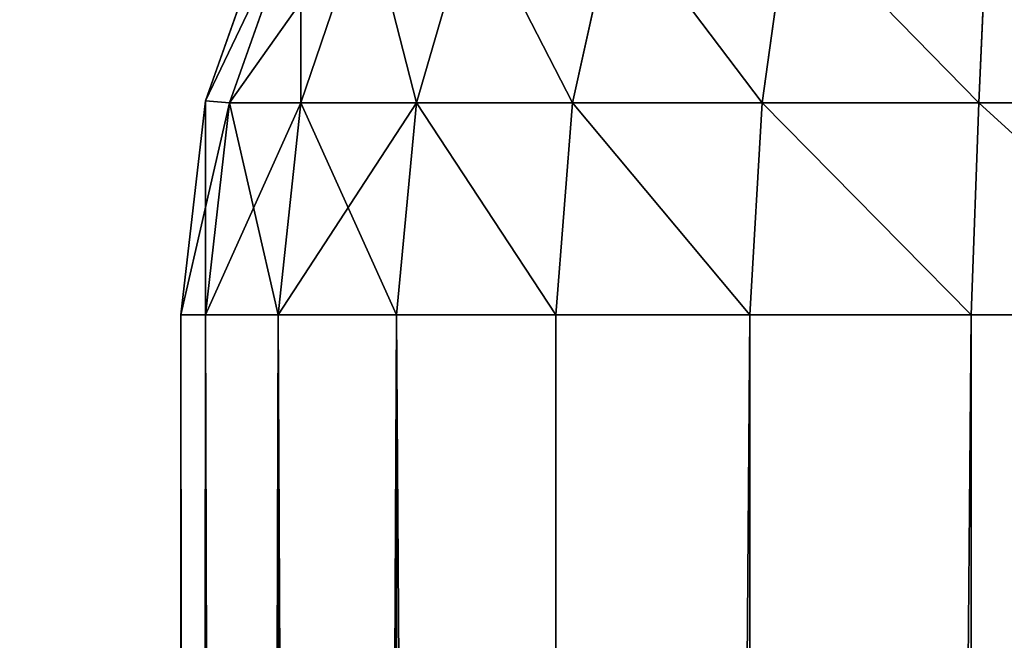
# Model space of a CAD drawing. Extents: x -4160 to 6004, y 422 to 6245.
# Drawn here: x 1087 to 1089, y 912 to 913 of the extents above; entities that cross this region are included whole.
import ezdxf

# ---------------------------------------------------------------- set-up
doc = ezdxf.new("R2010")
doc.units = 0
doc.header["$LTSCALE"] = 25.4
doc.layers.get('0').update_dxf_attribs({"color": 13, "linetype": 'CONTINUOUS'})

# ---------------------------------------------------------------- blocks, each defined once
blk = doc.blocks.new('GROUP_68')
at = {"color": 0}
mesh = blk.add_polyface(dxfattribs=at)
corners = [(2124, 1400, 0), (4, 200, 0.0008), (4, 1400, 0.0008), (2124, 200, 0)]
mesh.append_faces([[corners[k] for k in face] for face in [(0, 1, 2), (1, 0, 3)]], dxfattribs={"vtx0": -1, "color": 0})
mesh = blk.add_polyface(dxfattribs=at)
corners = [(4, 200, 71.0008), (20, 216, 71.0008), (4, 1400, 71.0008), (2124.0001, 200, 71), (2108.0001, 216, 71), (2108.0001, 1384, 71), (20, 1384, 71.0008), (2124.0001, 1400, 71)]
mesh.append_faces([[corners[k] for k in face] for face in [(0, 1, 2), (1, 3, 4), (4, 3, 5), (2, 6, 7), (6, 2, 1), (7, 5, 3)]], dxfattribs={"vtx0": -1, "vtx1": -1, "color": 0})
mesh.append_faces([[corners[k] for k in face] for face in [(1, 0, 3), (7, 6, 5)]], dxfattribs={"vtx0": -1, "vtx2": -1, "color": 0})
mesh = blk.add_polyface(dxfattribs=at)
corners = [(2108, 216, 25), (20, 1384, 25.0008), (20, 216, 25.0008), (2108, 1384, 25)]
mesh.append_faces([[corners[k] for k in face] for face in [(0, 1, 2), (1, 0, 3)]], dxfattribs={"vtx0": -1, "color": 0})
blk = doc.blocks.new('GROUP_61')
at = {"color": 7}
for p, q in [((0.0576, 72.5853, 717), (0.2284, 73.1481, 717)), ((0.2284, 73.1481, 3), (0.0576, 72.5853, 3)), ((0.0576, 72.5853, 717), (0.2284, 73.1481, 717)), ((0.2284, 73.1481, 3), (0.0576, 72.5853, 3)), ((0.1142, 72.5796, 717.5796), (0.2812, 73.1303, 717.5796)), ((0.1142, 72.5796, 717.5796), (0.2812, 73.1303, 717.5796)), ((0.2812, 73.1303, 2.4204), (0.1142, 72.5796, 2.4204)), ((0.2812, 73.1303, 2.4204), (0.1142, 72.5796, 2.4204)), ((0.2812, 72.5796, 718.1303), (0.4361, 73.1103, 718.1103)), ((0.2812, 72.5796, 718.1303), (0.4361, 73.1103, 718.1103)), ((0.2812, 72.5796, 1.8697), (0.4361, 73.1103, 1.8897)), ((0.2812, 72.5796, 1.8697), (0.4361, 73.1103, 1.8897)), ((0.5525, 72.5796, 718.6377), (0.6843, 73.1103, 718.5747)), ((0.5525, 72.5796, 718.6377), (0.6843, 73.1103, 718.5747)), ((0.5525, 72.5796, 1.3623), (0.6843, 73.1103, 1.4253)), ((0.5525, 72.5796, 1.3623), (0.6843, 73.1103, 1.4253)), ((0.9175, 72.5796, 719.0825), (1.0183, 73.1103, 718.9817)), ((0.9175, 72.5796, 719.0825), (1.0183, 73.1103, 718.9817)), ((0.9175, 72.5796, 0.9175), (1.0183, 73.1103, 1.0183)), ((0.9175, 72.5796, 0.9175), (1.0183, 73.1103, 1.0183)), ((1.3623, 72.5796, 719.4475), (1.4253, 73.1103, 719.3157)), ((1.3623, 72.5796, 719.4475), (1.4253, 73.1103, 719.3157)), ((1.3623, 72.5796, 0.5525), (1.4253, 73.1103, 0.6843)), ((1.3623, 72.5796, 0.5525), (1.4253, 73.1103, 0.6843)), ((1.8697, 72.5796, 719.7188), (1.8897, 73.1103, 719.5639)), ((1.8697, 72.5796, 719.7188), (1.8897, 73.1103, 719.5639)), ((1.8697, 72.5796, 0.2812), (1.8897, 73.1103, 0.4361)), ((1.8697, 72.5796, 0.2812), (1.8897, 73.1103, 0.4361)), ((0, 72, 717), (0.0576, 72.5853, 717)), ((0.0576, 72.5853, 3), (0, 72, 3)), ((0, 72, 717), (0.0576, 72.5853, 717)), ((0.0576, 72.5853, 3), (0, 72, 3)), ((0.0576, 72.5853, 717), (0.1142, 72.5796, 717.5796)), ((0.0576, 72.5853, 717), (0.1142, 72.5796, 717.5796)), ((0.0576, 72.5853, 717), (0.0576, 72.5853, 3)), ((0.0576, 72.5853, 717), (0.0576, 72.5853, 3)), ((0.0576, 72.5853, 3), (0.1142, 72.5796, 2.4204)), ((0.0576, 72.5853, 3), (0.1142, 72.5796, 2.4204)), ((0.0576, 72, 717.5853), (0.1142, 72.5796, 717.5796)), ((0.0576, 72, 717.5853), (0.1142, 72.5796, 717.5796)), ((0.0576, 72, 2.4147), (0.1142, 72.5796, 2.4204)), ((0.0576, 72, 2.4147), (0.1142, 72.5796, 2.4204)), ((0.2812, 72.5796, 718.1303), (0.1142, 72.5796, 717.5796)), ((0.2812, 72.5796, 718.1303), (0.1142, 72.5796, 717.5796)), ((0.1142, 72.5796, 2.4204), (0.2812, 72.5796, 1.8697)), ((0.1142, 72.5796, 2.4204), (0.2812, 72.5796, 1.8697)), ((0.2284, 72, 718.1481), (0.2812, 72.5796, 718.1303)), ((0.2284, 72, 718.1481), (0.2812, 72.5796, 718.1303)), ((0.2284, 72, 1.8519), (0.2812, 72.5796, 1.8697)), ((0.2284, 72, 1.8519), (0.2812, 72.5796, 1.8697)), ((0.5525, 72.5796, 718.6377), (0.2812, 72.5796, 718.1303)), ((0.5525, 72.5796, 718.6377), (0.2812, 72.5796, 718.1303)), ((0.2812, 72.5796, 1.8697), (0.5525, 72.5796, 1.3623)), ((0.2812, 72.5796, 1.8697), (0.5525, 72.5796, 1.3623)), ((0.5056, 72, 718.6667), (0.5525, 72.5796, 718.6377)), ((0.5056, 72, 718.6667), (0.5525, 72.5796, 718.6377)), ((0.5056, 72, 1.3333), (0.5525, 72.5796, 1.3623)), ((0.5056, 72, 1.3333), (0.5525, 72.5796, 1.3623)), ((0.9175, 72.5796, 719.0825), (0.5525, 72.5796, 718.6377)), ((0.9175, 72.5796, 719.0825), (0.5525, 72.5796, 718.6377)), ((0.5525, 72.5796, 1.3623), (0.9175, 72.5796, 0.9175)), ((0.5525, 72.5796, 1.3623), (0.9175, 72.5796, 0.9175)), ((0.8787, 72, 719.1213), (0.9175, 72.5796, 719.0825)), ((0.8787, 72, 719.1213), (0.9175, 72.5796, 719.0825)), ((0.8787, 72, 0.8787), (0.9175, 72.5796, 0.9175)), ((0.8787, 72, 0.8787), (0.9175, 72.5796, 0.9175)), ((1.3623, 72.5796, 719.4475), (0.9175, 72.5796, 719.0825)), ((1.3623, 72.5796, 719.4475), (0.9175, 72.5796, 719.0825)), ((0.9175, 72.5796, 0.9175), (1.3623, 72.5796, 0.5525)), ((0.9175, 72.5796, 0.9175), (1.3623, 72.5796, 0.5525)), ((1.3333, 72, 719.4944), (1.3623, 72.5796, 719.4475)), ((1.3333, 72, 719.4944), (1.3623, 72.5796, 719.4475)), ((1.3333, 72, 0.5056), (1.3623, 72.5796, 0.5525)), ((1.3333, 72, 0.5056), (1.3623, 72.5796, 0.5525)), ((1.8697, 72.5796, 719.7188), (1.3623, 72.5796, 719.4475)), ((1.8697, 72.5796, 719.7188), (1.3623, 72.5796, 719.4475)), ((1.3623, 72.5796, 0.5525), (1.8697, 72.5796, 0.2812)), ((1.3623, 72.5796, 0.5525), (1.8697, 72.5796, 0.2812)), ((1.8519, 72, 719.7716), (1.8697, 72.5796, 719.7188)), ((1.8519, 72, 719.7716), (1.8697, 72.5796, 719.7188)), ((1.8519, 72, 0.2284), (1.8697, 72.5796, 0.2812)), ((1.8519, 72, 0.2284), (1.8697, 72.5796, 0.2812)), ((2.4204, 72.5796, 719.8858), (1.8697, 72.5796, 719.7188)), ((2.4204, 72.5796, 719.8858), (1.8697, 72.5796, 719.7188)), ((1.8697, 72.5796, 0.2812), (2.4204, 72.5796, 0.1142)), ((1.8697, 72.5796, 0.2812), (2.4204, 72.5796, 0.1142)), ((0.0576, 72, 717.5853), (0, 72, 717)), ((0, 72, 717), (0, 3, 717)), ((0, 72, 3), (0, 72, 717)), ((0, 3, 3), (0, 72, 3)), ((0, 3, 3), (0, 72, 3)), ((0, 72, 3), (0.0576, 72, 2.4147)), ((0.0576, 72, 717.5853), (0, 72, 717)), ((0, 72, 717), (0, 3, 717)), ((0, 72, 3), (0, 72, 717)), ((0, 72, 3), (0.0576, 72, 2.4147)), ((0.2284, 72, 718.1481), (0.0576, 72, 717.5853)), ((0.0576, 3, 2.4147), (0.0576, 72, 2.4147)), ((0.0576, 72, 2.4147), (0.2284, 72, 1.8519)), ((0.0576, 3, 2.4147), (0.0576, 72, 2.4147)), ((0.0576, 3, 717.5853), (0.0576, 72, 717.5853)), ((0.2284, 72, 718.1481), (0.0576, 72, 717.5853)), ((0.0576, 3, 717.5853), (0.0576, 72, 717.5853)), ((0.0576, 72, 2.4147), (0.2284, 72, 1.8519)), ((0.5056, 72, 718.6667), (0.2284, 72, 718.1481)), ((0.2284, 3, 1.8519), (0.2284, 72, 1.8519)), ((0.2284, 3, 1.8519), (0.2284, 72, 1.8519)), ((0.2284, 72, 1.8519), (0.5056, 72, 1.3333)), ((0.5056, 72, 718.6667), (0.2284, 72, 718.1481)), ((0.2284, 3, 718.1481), (0.2284, 72, 718.1481)), ((0.2284, 3, 718.1481), (0.2284, 72, 718.1481)), ((0.2284, 72, 1.8519), (0.5056, 72, 1.3333)), ((0.8787, 72, 719.1213), (0.5056, 72, 718.6667)), ((0.5056, 3, 1.3333), (0.5056, 72, 1.3333)), ((0.5056, 3, 1.3333), (0.5056, 72, 1.3333)), ((0.5056, 72, 1.3333), (0.8787, 72, 0.8787)), ((0.8787, 72, 719.1213), (0.5056, 72, 718.6667)), ((0.5056, 3, 718.6667), (0.5056, 72, 718.6667)), ((0.5056, 3, 718.6667), (0.5056, 72, 718.6667)), ((0.5056, 72, 1.3333), (0.8787, 72, 0.8787)), ((1.3333, 72, 719.4944), (0.8787, 72, 719.1213)), ((0.8787, 3, 0.8787), (0.8787, 72, 0.8787)), ((0.8787, 3, 0.8787), (0.8787, 72, 0.8787)), ((0.8787, 72, 0.8787), (1.3333, 72, 0.5056)), ((0.8787, 3, 719.1213), (0.8787, 72, 719.1213)), ((1.3333, 72, 719.4944), (0.8787, 72, 719.1213)), ((0.8787, 3, 719.1213), (0.8787, 72, 719.1213)), ((0.8787, 72, 0.8787), (1.3333, 72, 0.5056)), ((1.8519, 72, 719.7716), (1.3333, 72, 719.4944)), ((1.3333, 3, 0.5056), (1.3333, 72, 0.5056)), ((1.3333, 72, 0.5056), (1.8519, 72, 0.2284)), ((1.3333, 3, 0.5056), (1.3333, 72, 0.5056)), ((1.3333, 3, 719.4944), (1.3333, 72, 719.4944)), ((1.8519, 72, 719.7716), (1.3333, 72, 719.4944)), ((1.3333, 3, 719.4944), (1.3333, 72, 719.4944)), ((1.3333, 72, 0.5056), (1.8519, 72, 0.2284)), ((2.4147, 72, 719.9424), (1.8519, 72, 719.7716)), ((1.8519, 3, 0.2284), (1.8519, 72, 0.2284)), ((1.8519, 3, 0.2284), (1.8519, 72, 0.2284)), ((1.8519, 72, 0.2284), (2.4147, 72, 0.0576)), ((2.4147, 72, 719.9424), (1.8519, 72, 719.7716)), ((1.8519, 3, 719.7716), (1.8519, 72, 719.7716)), ((1.8519, 3, 719.7716), (1.8519, 72, 719.7716)), ((1.8519, 72, 0.2284), (2.4147, 72, 0.0576))]:
    blk.add_line(p, q, dxfattribs=at)
mesh = blk.add_polyface(dxfattribs=at)
corners = [(0.2812, 73.1303, 717.5796), (0.0576, 72.5853, 717), (0.1142, 72.5796, 717.5796), (0.2284, 73.1481, 717)]
mesh.append_faces([[corners[k] for k in face] for face in [(0, 1, 2), (1, 0, 3)]], dxfattribs={"vtx0": -1, "color": 7})
mesh = blk.add_polyface(dxfattribs=at)
corners = [(0.2284, 73.1481, 717), (0.0576, 72.5853, 3), (0.0576, 72.5853, 717), (0.2284, 73.1481, 3)]
mesh.append_faces([[corners[k] for k in face] for face in [(0, 1, 2), (1, 0, 3)]], dxfattribs={"vtx0": -1, "color": 7})
mesh = blk.add_polyface(dxfattribs=at)
corners = [(0.0576, 72.5853, 3), (0.2812, 73.1303, 2.4204), (0.1142, 72.5796, 2.4204), (0.2284, 73.1481, 3)]
mesh.append_faces([[corners[k] for k in face] for face in [(0, 1, 2), (1, 0, 3)]], dxfattribs={"vtx0": -1, "color": 7})
mesh = blk.add_polyface(dxfattribs=at)
corners = [(0.4361, 73.1103, 718.1103), (0.1142, 72.5796, 717.5796), (0.2812, 72.5796, 718.1303), (0.2812, 73.1303, 717.5796)]
mesh.append_faces([[corners[k] for k in face] for face in [(0, 1, 2), (1, 0, 3)]], dxfattribs={"vtx0": -1, "color": 7})
mesh = blk.add_polyface(dxfattribs=at)
corners = [(0.2812, 73.1303, 2.4204), (0.2812, 72.5796, 1.8697), (0.1142, 72.5796, 2.4204), (0.4361, 73.1103, 1.8897)]
mesh.append_faces([[corners[k] for k in face] for face in [(0, 1, 2), (1, 0, 3)]], dxfattribs={"vtx0": -1, "color": 7})
mesh = blk.add_polyface(dxfattribs=at)
corners = [(2.4204, 72.5796, 719.8858), (1.8897, 73.1103, 719.5639), (1.8697, 72.5796, 719.7188), (2.4204, 73.1303, 719.7188)]
mesh.append_faces([[corners[k] for k in face] for face in [(0, 1, 2), (1, 0, 3)]], dxfattribs={"vtx0": -1, "color": 7})
mesh = blk.add_polyface(dxfattribs=at)
corners = [(1.8897, 73.1103, 0.4361), (2.4204, 72.5796, 0.1142), (1.8697, 72.5796, 0.2812), (2.4204, 73.1303, 0.2812)]
mesh.append_faces([[corners[k] for k in face] for face in [(0, 1, 2), (1, 0, 3)]], dxfattribs={"vtx0": -1, "color": 7})
mesh = blk.add_polyface(dxfattribs=at)
corners = [(0.5525, 72.5796, 718.6377), (0.4361, 73.1103, 718.1103), (0.2812, 72.5796, 718.1303), (0.6843, 73.1103, 718.5747)]
mesh.append_faces([[corners[k] for k in face] for face in [(0, 1, 2), (1, 0, 3)]], dxfattribs={"vtx0": -1, "color": 7})
mesh = blk.add_polyface(dxfattribs=at)
corners = [(0.4361, 73.1103, 1.8897), (0.5525, 72.5796, 1.3623), (0.2812, 72.5796, 1.8697), (0.6843, 73.1103, 1.4253)]
mesh.append_faces([[corners[k] for k in face] for face in [(0, 1, 2), (1, 0, 3)]], dxfattribs={"vtx0": -1, "color": 7})
mesh = blk.add_polyface(dxfattribs=at)
corners = [(0.9175, 72.5796, 719.0825), (0.6843, 73.1103, 718.5747), (0.5525, 72.5796, 718.6377), (1.0183, 73.1103, 718.9817)]
mesh.append_faces([[corners[k] for k in face] for face in [(0, 1, 2), (1, 0, 3)]], dxfattribs={"vtx0": -1, "color": 7})
mesh = blk.add_polyface(dxfattribs=at)
corners = [(0.6843, 73.1103, 1.4253), (0.9175, 72.5796, 0.9175), (0.5525, 72.5796, 1.3623), (1.0183, 73.1103, 1.0183)]
mesh.append_faces([[corners[k] for k in face] for face in [(0, 1, 2), (1, 0, 3)]], dxfattribs={"vtx0": -1, "color": 7})
mesh = blk.add_polyface(dxfattribs=at)
corners = [(1.3623, 72.5796, 719.4475), (1.0183, 73.1103, 718.9817), (0.9175, 72.5796, 719.0825), (1.4253, 73.1103, 719.3157)]
mesh.append_faces([[corners[k] for k in face] for face in [(0, 1, 2), (1, 0, 3)]], dxfattribs={"vtx0": -1, "color": 7})
mesh = blk.add_polyface(dxfattribs=at)
corners = [(1.0183, 73.1103, 1.0183), (1.3623, 72.5796, 0.5525), (0.9175, 72.5796, 0.9175), (1.4253, 73.1103, 0.6843)]
mesh.append_faces([[corners[k] for k in face] for face in [(0, 1, 2), (1, 0, 3)]], dxfattribs={"vtx0": -1, "color": 7})
mesh = blk.add_polyface(dxfattribs=at)
corners = [(1.8697, 72.5796, 719.7188), (1.4253, 73.1103, 719.3157), (1.3623, 72.5796, 719.4475), (1.8897, 73.1103, 719.5639)]
mesh.append_faces([[corners[k] for k in face] for face in [(0, 1, 2), (1, 0, 3)]], dxfattribs={"vtx0": -1, "color": 7})
mesh = blk.add_polyface(dxfattribs=at)
corners = [(1.4253, 73.1103, 0.6843), (1.8697, 72.5796, 0.2812), (1.3623, 72.5796, 0.5525), (1.8897, 73.1103, 0.4361)]
mesh.append_faces([[corners[k] for k in face] for face in [(0, 1, 2), (1, 0, 3)]], dxfattribs={"vtx0": -1, "color": 7})
mesh = blk.add_polyface(dxfattribs=at)
corners = [(0.1142, 72.5796, 717.5796), (0, 72, 717), (0.0576, 72, 717.5853), (0.0576, 72.5853, 717)]
mesh.append_faces([[corners[k] for k in face] for face in [(0, 1, 2), (1, 0, 3)]], dxfattribs={"vtx0": -1, "color": 7})
mesh = blk.add_polyface(dxfattribs=at)
corners = [(0.0576, 72.5853, 717), (0, 72, 3), (0, 72, 717), (0.0576, 72.5853, 3)]
mesh.append_faces([[corners[k] for k in face] for face in [(0, 1, 2), (1, 0, 3)]], dxfattribs={"vtx0": -1, "color": 7})
mesh = blk.add_polyface(dxfattribs=at)
corners = [(0.0576, 72.5853, 3), (0.0576, 72, 2.4147), (0, 72, 3), (0.1142, 72.5796, 2.4204)]
mesh.append_faces([[corners[k] for k in face] for face in [(0, 1, 2), (1, 0, 3)]], dxfattribs={"vtx0": -1, "color": 7})
mesh = blk.add_polyface(dxfattribs=at)
corners = [(0.2812, 72.5796, 718.1303), (0.0576, 72, 717.5853), (0.2284, 72, 718.1481), (0.1142, 72.5796, 717.5796)]
mesh.append_faces([[corners[k] for k in face] for face in [(0, 1, 2), (1, 0, 3)]], dxfattribs={"vtx0": -1, "color": 7})
mesh = blk.add_polyface(dxfattribs=at)
corners = [(0.1142, 72.5796, 2.4204), (0.2284, 72, 1.8519), (0.0576, 72, 2.4147), (0.2812, 72.5796, 1.8697)]
mesh.append_faces([[corners[k] for k in face] for face in [(0, 1, 2), (1, 0, 3)]], dxfattribs={"vtx0": -1, "color": 7})
mesh = blk.add_polyface(dxfattribs=at)
corners = [(0.5525, 72.5796, 718.6377), (0.2284, 72, 718.1481), (0.5056, 72, 718.6667), (0.2812, 72.5796, 718.1303)]
mesh.append_faces([[corners[k] for k in face] for face in [(0, 1, 2), (1, 0, 3)]], dxfattribs={"vtx0": -1, "color": 7})
mesh = blk.add_polyface(dxfattribs=at)
corners = [(0.2812, 72.5796, 1.8697), (0.5056, 72, 1.3333), (0.2284, 72, 1.8519), (0.5525, 72.5796, 1.3623)]
mesh.append_faces([[corners[k] for k in face] for face in [(0, 1, 2), (1, 0, 3)]], dxfattribs={"vtx0": -1, "color": 7})
mesh = blk.add_polyface(dxfattribs=at)
corners = [(0.8787, 72, 719.1213), (0.5525, 72.5796, 718.6377), (0.5056, 72, 718.6667), (0.9175, 72.5796, 719.0825)]
mesh.append_faces([[corners[k] for k in face] for face in [(0, 1, 2), (1, 0, 3)]], dxfattribs={"vtx0": -1, "color": 7})
mesh = blk.add_polyface(dxfattribs=at)
corners = [(0.5525, 72.5796, 1.3623), (0.8787, 72, 0.8787), (0.5056, 72, 1.3333), (0.9175, 72.5796, 0.9175)]
mesh.append_faces([[corners[k] for k in face] for face in [(0, 1, 2), (1, 0, 3)]], dxfattribs={"vtx0": -1, "color": 7})
mesh = blk.add_polyface(dxfattribs=at)
corners = [(1.3333, 72, 719.4944), (0.9175, 72.5796, 719.0825), (0.8787, 72, 719.1213), (1.3623, 72.5796, 719.4475)]
mesh.append_faces([[corners[k] for k in face] for face in [(0, 1, 2), (1, 0, 3)]], dxfattribs={"vtx0": -1, "color": 7})
mesh = blk.add_polyface(dxfattribs=at)
corners = [(0.9175, 72.5796, 0.9175), (1.3333, 72, 0.5056), (0.8787, 72, 0.8787), (1.3623, 72.5796, 0.5525)]
mesh.append_faces([[corners[k] for k in face] for face in [(0, 1, 2), (1, 0, 3)]], dxfattribs={"vtx0": -1, "color": 7})
mesh = blk.add_polyface(dxfattribs=at)
corners = [(1.8519, 72, 719.7716), (1.3623, 72.5796, 719.4475), (1.3333, 72, 719.4944), (1.8697, 72.5796, 719.7188)]
mesh.append_faces([[corners[k] for k in face] for face in [(0, 1, 2), (1, 0, 3)]], dxfattribs={"vtx0": -1, "color": 7})
mesh = blk.add_polyface(dxfattribs=at)
corners = [(1.3623, 72.5796, 0.5525), (1.8519, 72, 0.2284), (1.3333, 72, 0.5056), (1.8697, 72.5796, 0.2812)]
mesh.append_faces([[corners[k] for k in face] for face in [(0, 1, 2), (1, 0, 3)]], dxfattribs={"vtx0": -1, "color": 7})
mesh = blk.add_polyface(dxfattribs=at)
corners = [(2.4147, 72, 719.9424), (1.8697, 72.5796, 719.7188), (1.8519, 72, 719.7716), (2.4204, 72.5796, 719.8858)]
mesh.append_faces([[corners[k] for k in face] for face in [(0, 1, 2), (1, 0, 3)]], dxfattribs={"vtx0": -1, "color": 7})
mesh = blk.add_polyface(dxfattribs=at)
corners = [(1.8697, 72.5796, 0.2812), (2.4147, 72, 0.0576), (1.8519, 72, 0.2284), (2.4204, 72.5796, 0.1142)]
mesh.append_faces([[corners[k] for k in face] for face in [(0, 1, 2), (1, 0, 3)]], dxfattribs={"vtx0": -1, "color": 7})
mesh = blk.add_polyface(dxfattribs=at)
corners = [(0, 72, 717), (0, 3, 3), (0, 3, 717), (0, 72, 3)]
mesh.append_faces([[corners[k] for k in face] for face in [(0, 1, 2), (1, 0, 3)]], dxfattribs={"vtx0": -1, "color": 7})
mesh = blk.add_polyface(dxfattribs=at)
corners = [(0, 72, 3), (0.0576, 3, 2.4147), (0, 3, 3), (0.0576, 72, 2.4147)]
mesh.append_faces([[corners[k] for k in face] for face in [(0, 1, 2), (1, 0, 3)]], dxfattribs={"vtx0": -1, "color": 7})
mesh = blk.add_polyface(dxfattribs=at)
corners = [(0.0576, 72, 717.5853), (0, 3, 717), (0.0576, 3, 717.5853), (0, 72, 717)]
mesh.append_faces([[corners[k] for k in face] for face in [(0, 1, 2), (1, 0, 3)]], dxfattribs={"vtx0": -1, "color": 7})
mesh = blk.add_polyface(dxfattribs=at)
corners = [(0.0576, 72, 2.4147), (0.2284, 3, 1.8519), (0.0576, 3, 2.4147), (0.2284, 72, 1.8519)]
mesh.append_faces([[corners[k] for k in face] for face in [(0, 1, 2), (1, 0, 3)]], dxfattribs={"vtx0": -1, "color": 7})
mesh = blk.add_polyface(dxfattribs=at)
corners = [(0.2284, 72, 718.1481), (0.0576, 3, 717.5853), (0.2284, 3, 718.1481), (0.0576, 72, 717.5853)]
mesh.append_faces([[corners[k] for k in face] for face in [(0, 1, 2), (1, 0, 3)]], dxfattribs={"vtx0": -1, "color": 7})
mesh = blk.add_polyface(dxfattribs=at)
corners = [(0.2284, 72, 1.8519), (0.5056, 3, 1.3333), (0.2284, 3, 1.8519), (0.5056, 72, 1.3333)]
mesh.append_faces([[corners[k] for k in face] for face in [(0, 1, 2), (1, 0, 3)]], dxfattribs={"vtx0": -1, "color": 7})
mesh = blk.add_polyface(dxfattribs=at)
corners = [(0.5056, 72, 718.6667), (0.2284, 3, 718.1481), (0.5056, 3, 718.6667), (0.2284, 72, 718.1481)]
mesh.append_faces([[corners[k] for k in face] for face in [(0, 1, 2), (1, 0, 3)]], dxfattribs={"vtx0": -1, "color": 7})
mesh = blk.add_polyface(dxfattribs=at)
corners = [(0.5056, 72, 1.3333), (0.8787, 3, 0.8787), (0.5056, 3, 1.3333), (0.8787, 72, 0.8787)]
mesh.append_faces([[corners[k] for k in face] for face in [(0, 1, 2), (1, 0, 3)]], dxfattribs={"vtx0": -1, "color": 7})
mesh = blk.add_polyface(dxfattribs=at)
corners = [(0.8787, 3, 719.1213), (0.5056, 72, 718.6667), (0.5056, 3, 718.6667), (0.8787, 72, 719.1213)]
mesh.append_faces([[corners[k] for k in face] for face in [(0, 1, 2), (1, 0, 3)]], dxfattribs={"vtx0": -1, "color": 7})
mesh = blk.add_polyface(dxfattribs=at)
corners = [(1.3333, 72, 0.5056), (0.8787, 3, 0.8787), (0.8787, 72, 0.8787), (1.3333, 3, 0.5056)]
mesh.append_faces([[corners[k] for k in face] for face in [(0, 1, 2), (1, 0, 3)]], dxfattribs={"vtx0": -1, "color": 7})
mesh = blk.add_polyface(dxfattribs=at)
corners = [(0.8787, 3, 719.1213), (1.3333, 72, 719.4944), (0.8787, 72, 719.1213), (1.3333, 3, 719.4944)]
mesh.append_faces([[corners[k] for k in face] for face in [(0, 1, 2), (1, 0, 3)]], dxfattribs={"vtx0": -1, "color": 7})
mesh = blk.add_polyface(dxfattribs=at)
corners = [(1.8519, 72, 0.2284), (1.3333, 3, 0.5056), (1.3333, 72, 0.5056), (1.8519, 3, 0.2284)]
mesh.append_faces([[corners[k] for k in face] for face in [(0, 1, 2), (1, 0, 3)]], dxfattribs={"vtx0": -1, "color": 7})
mesh = blk.add_polyface(dxfattribs=at)
corners = [(1.3333, 3, 719.4944), (1.8519, 72, 719.7716), (1.3333, 72, 719.4944), (1.8519, 3, 719.7716)]
mesh.append_faces([[corners[k] for k in face] for face in [(0, 1, 2), (1, 0, 3)]], dxfattribs={"vtx0": -1, "color": 7})
mesh = blk.add_polyface(dxfattribs=at)
corners = [(2.4147, 72, 0.0576), (1.8519, 3, 0.2284), (1.8519, 72, 0.2284), (2.4147, 3, 0.0576)]
mesh.append_faces([[corners[k] for k in face] for face in [(0, 1, 2), (1, 0, 3)]], dxfattribs={"vtx0": -1, "color": 7})
mesh = blk.add_polyface(dxfattribs=at)
corners = [(1.8519, 3, 719.7716), (2.4147, 72, 719.9424), (1.8519, 72, 719.7716), (2.4147, 3, 719.9424)]
mesh.append_faces([[corners[k] for k in face] for face in [(0, 1, 2), (1, 0, 3)]], dxfattribs={"vtx0": -1, "color": 7})
blk = doc.blocks.new('GROUP_59')
at = {"color": 7}
mesh = blk.add_polyface(dxfattribs=at)
corners = [(697, 397, 20), (3, 3, 20), (3, 397, 20), (697, 3, 20)]
mesh.append_faces([[corners[k] for k in face] for face in [(0, 1, 2), (1, 0, 3)]], dxfattribs={"vtx0": -1, "color": 7})
mesh = blk.add_polyface(dxfattribs=at)
corners = [(697, 3, 30), (3, 397, 30), (3, 3, 30), (697, 397, 30)]
mesh.append_faces([[corners[k] for k in face] for face in [(0, 1, 2), (1, 0, 3)]], dxfattribs={"vtx0": -1, "color": 7})
blk = doc.blocks.new('GROUP_60')
at = {"color": 250, "rotation": 90.0000000000258}
blk.add_blockref('GROUP_59', (622.5176, 349.0681, -20), dxfattribs=at)
at = {"color": 7}
blk.add_blockref('GROUP_61', (385.0176, 499.0681, 10), dxfattribs=at)
blk = doc.blocks.new('GROUP_43')
at = {"color": 0}
mesh = blk.add_polyface(dxfattribs=at)
corners = [(800, 1200), (0, 0), (0, 1200), (800, 0)]
mesh.append_faces([[corners[k] for k in face] for face in [(0, 1, 2), (1, 0, 3)]], dxfattribs={"vtx0": -1, "color": 0})
mesh = blk.add_polyface(dxfattribs=at)
corners = [(800, 0, 20), (0, 1200, 20), (0, 0, 20), (800, 1200, 20)]
mesh.append_faces([[corners[k] for k in face] for face in [(0, 1, 2), (1, 0, 3)]], dxfattribs={"vtx0": -1, "color": 0})
blk = doc.blocks.new('GROUP_40')
at = {"color": 0}
blk.add_blockref('GROUP_43', (0, 0, 730.4184), dxfattribs=at)
at = {"color": 7, "yscale": 0.8571428638198986}
blk.add_blockref('GROUP_60', (-20.5314, 1.052), dxfattribs=at)
blk = doc.blocks.new('GROUP_42')
at = {"color": 7}
blk.add_blockref('GROUP_68', (0, -200, 2016), dxfattribs=at)
at = {"color": 0}
blk.add_blockref('GROUP_40', (640.7314, -1.052, 16), dxfattribs=at)

msp = doc.modelspace()

# ---------------------------------------------------------------- block references
at = {"color": 7}
msp.add_blockref('GROUP_42', (82.1303, 422.8363, 4), dxfattribs=at)

doc.saveas('drawing.dxf')
